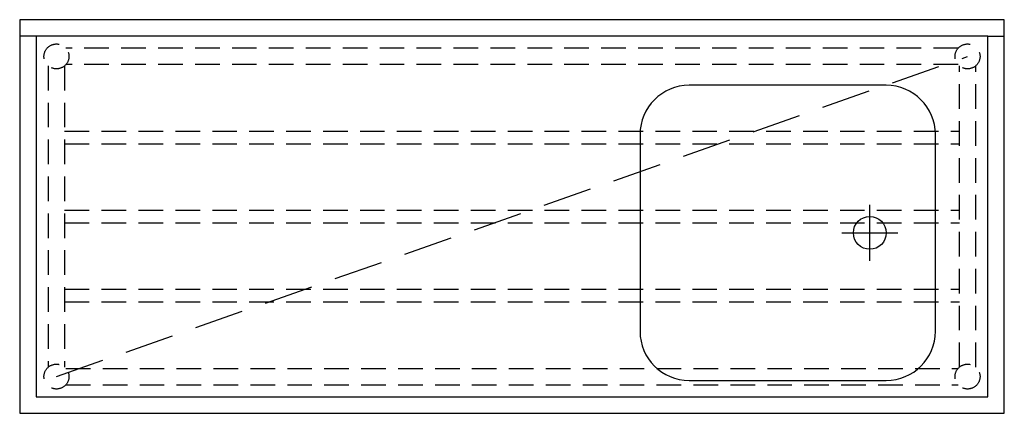
# Model space of a CAD drawing. Units: millimetres. Extents: x -750 to 750, y 0 to 600.
import ezdxf

# ---------------------------------------------------------------- set-up
doc = ezdxf.new("R2010")
doc.units = ezdxf.units.MM
doc.header["$LTSCALE"] = 300
doc.linetypes.add('HIDDEN', pattern=[0.375, 0.25, -0.125])

msp = doc.modelspace()

# ---------------------------------------------------------------- linework, layer by layer
at = {"color": 0}
for p, q in [((-725, 575), (-750, 575)), ((725, 575), (750, 575)), ((570, 500), (270, 500)), ((195, 425), (195, 125)), ((645, 125), (645, 425)), ((270, 50), (570, 50))]:
    msp.add_line(p, q, dxfattribs=at)
at = {"color": 3, "linetype": 'HIDDEN'}
msp.add_line((-694, 56), (694, 544), dxfattribs=at)
at = {"color": 3, "linetype": 'HIDDEN', "ltscale": 0.5}
for p, q in [((-681.5, 430), (681.5, 430)), ((-681.5, 411), (681.5, 411)), ((-681.5, 309.5), (681.5, 309.5)), ((-681.5, 290.5), (681.5, 290.5)), ((-681.5, 189), (681.5, 189)), ((-681.5, 170), (681.5, 170))]:
    msp.add_line(p, q, dxfattribs=at)
at = {"color": 3, "ltscale": 0.5}
for p, q in [((545, 232.4), (545, 317.6)), ((502.4, 275), (587.6, 275))]:
    msp.add_line(p, q, dxfattribs=at)
at = {"color": 0}
for points in [[(-750, 0), (750, 0), (750, 600), (-750, 600)], [(-725, 25), (725, 25), (725, 575), (-725, 575)]]:
    msp.add_lwpolyline(points, close=True, dxfattribs=at)
at = {"color": 3, "linetype": 'HIDDEN', "ltscale": 0.5}
for points in [[(679.7, 556.5), (-679.7, 556.5)], [(-706.5, 529.7), (-706.5, 70.3)], [(-681.5, 529.7), (-681.5, 70.3)], [(679.7, 531.5), (-679.7, 531.5)], [(681.5, 70.3), (681.5, 529.7)], [(706.5, 70.3), (706.5, 529.7)], [(-679.7, 68.5), (679.7, 68.5)], [(-679.7, 43.5), (679.7, 43.5)]]:
    msp.add_lwpolyline(points, dxfattribs=at)
for centre in [(-694, 544), (694, 544), (-694, 56), (694, 56)]:
    msp.add_circle(centre, 19, dxfattribs=at)
at = {"color": 3}
msp.add_circle((545, 275), 25, dxfattribs=at)
at = {"color": 0}
for centre, start, end in [((270, 425), 90, 180), ((570, 425), 0, 90), ((270, 125), 180, 270), ((570, 125), 270, 0)]:
    msp.add_arc(centre, 75, start, end, dxfattribs=at)

doc.saveas('drawing.dxf')
